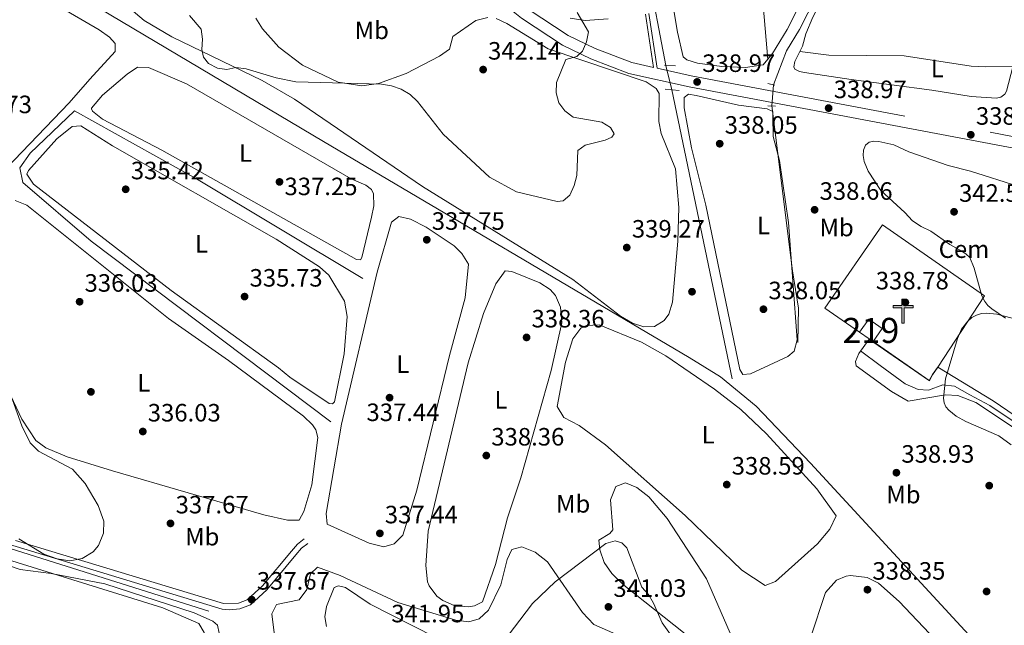
# Model space of a CAD drawing. Units: metres. Extents: x 614994 to 621942, y 4683112 to 4687854.
# Drawn here: x 616404 to 616797, y 4686037 to 4686279 of the extents above; entities that cross this region are included whole.
import ezdxf
from ezdxf.enums import TextEntityAlignment as Align

# ---------------------------------------------------------------- set-up
doc = ezdxf.new("R2010")
doc.units = ezdxf.units.M
doc.header["$MEASUREMENT"] = 0
for name, pattern in [('DGN Style 2', [86.75889999999998, 52.05533999999999, -34.70356]), ('DGN Style 3', [121.46246, 86.7589, -34.70356]), ('DGN Style 4', [138.90099890000002, 69.40712, -34.70356, 0.0867589, -34.70356]), ('DGN Style 5', [60.731230000000004, 26.02767, -34.70356])]:
    doc.linetypes.add(name, pattern=pattern)
for name, color, linetype, lineweight in [('Nivel 13', 7, 'Continuous', 0), ('Nivel 15', 7, 'Continuous', 0), ('Nivel 16', 7, 'Continuous', 0), ('Nivel 17', 7, 'Continuous', 0), ('Nivel 19', 7, 'Continuous', 0), ('Nivel 20', 7, 'Continuous', 0), ('Nivel 21', 7, 'Continuous', 0), ('Nivel 22', 7, 'Continuous', 0), ('Nivel 23', 7, 'Continuous', 0), ('Nivel 34', 7, 'Continuous', 0), ('Nivel 35', 7, 'Continuous', 0), ('Nivel 36', 7, 'Continuous', 0), ('Nivel 37', 7, 'Continuous', 0), ('Nivel 41', 7, 'Continuous', 0), ('Nivel 48', 7, 'Continuous', 0), ('Nivel 5', 7, 'Continuous', 0), ('Nivel 52', 7, 'Continuous', 0), ('Nivel 54', 7, 'Continuous', 0), ('Nivel 57', 7, 'Continuous', 0), ('Nivel 7', 7, 'Continuous', 0)]:
    doc.layers.add(name, color=color, linetype=linetype, lineweight=lineweight)
doc.styles.add('Style-Arial', font='txt')
doc.styles.add('Style-Arial Narrow', font='txt')

# ---------------------------------------------------------------- blocks, each defined once
blk = doc.blocks.new('5ERMIT')
at = {"layer": 'Nivel 15', "linetype": 'Continuous', "lineweight": 0}
blk.add_hatch(color=7, dxfattribs=at).paths.add_polyline_path([(-0.3200000002980232, -6.470000002533197), (-0.3200000002980232, -5.890000000596046), (-0.3200000002980232, -0.3000000007450581), (-3.839999999850988, -0.3000000007450581), (-3.839999999850988, 0.2399999983608723), (-0.4899999983608723, 0.2399999983608723), (-0.3200000002980232, 0.4100000001490116), (-0.3200000002980232, 2.709999997168779), (0.3000000007450581, 2.709999997168779), (0.3000000007450581, 0.4100000001490116), (0.4800000004470348, 0.2399999983608723), (3.820000000298023, 0.2399999983608723), (3.820000000298023, -0.3000000007450581), (0.3000000007450581, -0.3000000007450581), (0.3000000007450581, -6.470000002533197)])
at = {"layer": 'Nivel 15', "color": 7, "linetype": 'Continuous', "lineweight": 0, "flags": 128}
blk.add_lwpolyline([(-0.5, -0.4800000004470348), (-0.5, -6.640000000596046), (0.4800000004470348, -6.640000000596046), (0.4800000004470348, -0.4800000004470348), (3.990000002086163, -0.4800000004470348), (3.990000002086163, 0.4100000001490116), (0.4800000004470348, 0.4100000001490116), (0.4800000004470348, 2.879999998956919), (-0.4899999983608723, 2.879999998956919), (-0.4899999983608723, 0.4100000001490116), (-4.009999997913837, 0.4100000001490116), (-4.009999997913837, -0.4800000004470348), (-0.5, -0.4800000004470348), (-0.5, -6.640000000596046), (0.4800000004470348, -6.640000000596046)], dxfattribs=at)
blk = doc.blocks.new('5PATER')
at = {"layer": 'Nivel 7', "linetype": 'Continuous', "lineweight": 0}
h = blk.add_hatch(color=51, dxfattribs=at)
edge = h.paths.add_edge_path()
edge.add_ellipse((0.001044012606143951, 0.00447358563542366), major_axis=(-1.095731442372465, -1.110710699892244), ratio=0.9994222409660318, start_angle=0, end_angle=360)
blk = doc.blocks.new('5PERFI')
at = {"layer": 'Nivel 17', "linetype": 'Continuous', "lineweight": 0}
h = blk.add_hatch(color=7, dxfattribs=at)
edge = h.paths.add_edge_path()
edge.add_arc((0.00393613800406456, -0.001203715801239014), 1.559999999766158, 315.0000000018422, 675.0000000018422)

msp = doc.modelspace()

# ---------------------------------------------------------------- linework, layer by layer
at = {"layer": 'Nivel 13', "color": 4, "linetype": 'Continuous', "lineweight": 0, "extrusion": (-0.08909840806984498, -0.01681014663687824, 0.9958809630922092), "elevation": -133383.7453947098, "flags": 128}
msp.add_lwpolyline([(-4490689.098124055, 1468753.274605852), (-4490728.257005554, 1468753.274605852), (-4490790.592412151, 1468751.840840127)], dxfattribs=at)
at = {"layer": 'Nivel 13', "color": 4, "linetype": 'Continuous', "lineweight": 0, "extrusion": (-0.0006753702110840441, 0.003234108076699598, 0.9999945421951193), "elevation": 15077.23496074125, "flags": 128}
msp.add_lwpolyline([(616688.7078069113, 4686111.635743733), (616664.577549018, 4686227.186348032)], dxfattribs=at)
at = {"layer": 'Nivel 13', "color": 4, "linetype": 'Continuous', "lineweight": 0, "elevation": 335, "flags": 128}
msp.add_lwpolyline([(616541.1700000018, 4686175.960000001), (616474.7800000012, 4686215.77), (616426.0599999987, 4686243.050000001), (616408.3900000006, 4686226.080000002), (616404.2899999991, 4686220.219999999), (616405.370000001, 4686214.359999999), (616432.75, 4686190.920000002), (616528.4499999993, 4686118.77)], dxfattribs=at)
at = {"layer": 'Nivel 13', "color": 4, "linetype": 'Continuous', "lineweight": 0}
for points in [[(616705.1400000006, 4686253.379999999, 336.83), (616710.2800000012, 4686266.93, 335.64), (616715.5899999999, 4686275.489999998, 335.77), (616725.379999999, 4686294.98, 335.55), (616771.5700000003, 4686390.48, 335.9), (616777.8500000015, 4686406.080000002, 334.91), (616779.4100000001, 4686414.09, 334.72), (616780.1700000018, 4686427.460000001, 334.59), (616776.6000000015, 4686463.050000001, 335.05), (616774.9499999993, 4686490.609999999, 334.46)], [(616714.8500000015, 4686150.460000001, 338.54), (616715.1000000015, 4686164.23, 338.44), (616712.7199999988, 4686179.100000001, 338.06), (616704.4200000018, 4686244.93, 338.06)]]:
    msp.add_polyline3d(points, dxfattribs=at)
at = {"layer": 'Nivel 15', "color": 51, "linetype": 'Continuous', "lineweight": 13}
msp.add_polyline3d([(616743.379999999, 4686151.890000001, 341.08), (616744.879999999, 4686150.859999999, 341.08), (616748.5799999982, 4686156.010000002, 341.56), (616743.1900000013, 4686159.719999999, 341.32), (616739.4899999984, 4686154.57, 341.08), (616743.379999999, 4686151.890000001, 341.08)], dxfattribs=at)
at = {"layer": 'Nivel 16', "color": 1, "linetype": 'Continuous', "lineweight": 13, "extrusion": (0.05713494888695139, 0.06710058736256498, 0.9961089843944209), "elevation": 350020.9152230754, "flags": 128}
msp.add_lwpolyline([(2568441.871605953, -3952326.063734319), (2568441.29982093, -3952323.453952357), (2568468.502161002, -3952320.730701614)], dxfattribs=at)
at = {"layer": 'Nivel 16', "color": 1, "linetype": 'Continuous', "lineweight": 13}
msp.add_polyline3d([(616770.5799999982, 4686140.449999999, 340.84), (616770.6999999993, 4686140.640000001, 340.84), (616789.3999999985, 4686169.039999999, 340.84), (616748.6700000018, 4686197.460000001, 340.61), (616725.6799999997, 4686164.210000001, 340.37), (616739.4899999984, 4686154.57, 340.84)], dxfattribs=at)
at = {"layer": 'Nivel 20', "color": 7, "linetype": 'Continuous', "lineweight": 0, "elevation": 340.61, "flags": 128}
msp.add_lwpolyline([(616768.6000000015, 4686137.640000001), (616770.5799999982, 4686140.449999999)], dxfattribs=at)
at = {"layer": 'Nivel 21', "color": 1, "linetype": 'DGN Style 2', "lineweight": 0, "flags": 128}
for points, elevation in [([(616661.620000001, 4686261.18), (616666.0599999987, 4686260.98)], 337.77), ([(616702.8599999994, 4686253.870000001), (616705.7300000004, 4686253.25)], 337.78), ([(616702.870000001, 4686245.050000001), (616705.9100000001, 4686244.809999999)], 337.98)]:
    msp.add_lwpolyline(points, dxfattribs=dict(at, elevation=elevation))
at = {"layer": 'Nivel 21', "color": 1, "linetype": 'DGN Style 2', "lineweight": 0, "extrusion": (-0.02334497525496608, 0.002156872713774041, 0.9997251422418273), "elevation": -3950.762154483074, "flags": 128}
msp.add_lwpolyline([(-4723110.121957708, 182871.6432014294), (-4723110.121957708, 182877.1882352419)], dxfattribs=at)
at = {"layer": 'Nivel 21', "color": 7, "linetype": 'Continuous', "lineweight": 0}
for points in [[(616186.8299999982, 4686547.550000001, 336.51), (616256.2899999991, 4686514.359999999, 334.86), (616280.75, 4686503.510000002, 334.73), (616298.5199999996, 4686494.309999999, 334.6), (616324.2199999988, 4686482.98, 334.99), (616359.9499999993, 4686465.859999999, 335.96), (616389.8399999999, 4686447.460000001, 337), (616449.1600000001, 4686397.859999999, 339.57), (616510.0799999982, 4686351.140000001, 342.33), (616563.870000001, 4686312.670000002, 341.87), (616604.5399999991, 4686279.989999998, 340.49), (616620.8999999985, 4686269.210000001, 340.28), (616632.1900000013, 4686263.780000001, 339.88), (616647.3399999999, 4686257.940000001, 338.99), (616671.4100000001, 4686252.600000001, 338.26), (616858.8900000006, 4686217.100000001, 337.74), (616880.7800000012, 4686213.260000002, 337.53), (616904.25, 4686208.109999999, 338.48), (616913.9299999997, 4686207.379999999, 338.01), (616924.629999999, 4686207.109999999, 338.48), (616934.0599999987, 4686209.34, 338.48), (616945.5599999987, 4686214.300000001, 338.96)], [(616654.0700000003, 4686281.66, 338.44), (616657.2199999988, 4686260.359999999, 338.44)], [(616852.1099999994, 4686082.510000002, 339.86), (616785.9800000004, 4686126.440000001, 338.95), (616778.7600000016, 4686129.34, 338.82), (616773.7899999991, 4686129.539999999, 338.47), (616758.9600000009, 4686127.059999999, 338.95), (616752.2399999984, 4686130.859999999, 338.81), (616738.1099999994, 4686141.16, 338.47), (616737.9100000001, 4686142.830000002, 338.23), (616739.1900000013, 4686146.129999999, 338.47), (616743.3299999982, 4686151.800000001, 338.23), (616744.8200000003, 4686150.780000001, 338.27), (616767.3900000006, 4686135.140000001, 338.82), (616768.6900000013, 4686137.59, 338.88), (616770.8000000007, 4686140.580000002, 338.95), (616792.8999999985, 4686127.170000002, 338.95), (616852.6099999994, 4686086.41, 339.68)], [(616224.6900000013, 4686133.890000001, 335.42), (616229.4899999984, 4686133.34, 335.25), (616271.3500000015, 4686118.18, 334.85), (616299.5599999987, 4686106.57, 336.04), (616349.2300000004, 4686086.190000001, 335.89), (616382.9200000018, 4686074.91, 335.77), (616485.0500000007, 4686043.960000001, 336.43), (616487.8900000006, 4686043.66, 336.69), (616492.1099999994, 4686044.059999999, 336.95), (616496.2899999991, 4686045.629999999, 337.22), (616502.870000001, 4686051.620000001, 337.61), (616514.4400000013, 4686065.620000001, 337.61), (616516.75, 4686068.280000001, 337.22), (616519.1900000013, 4686070.18, 337.22)]]:
    msp.add_polyline3d(points, dxfattribs=at)
at = {"layer": 'Nivel 21', "color": 7, "linetype": 'DGN Style 3', "lineweight": 0}
for points in [[(616517.7600000016, 4686072.02, 337.22), (616515.1400000006, 4686069.969999999, 337.22), (616512.6600000001, 4686067.120000001, 337.61), (616501.1799999997, 4686053.23, 337.61), (616495.0599999987, 4686047.649999999, 337.22), (616491.5799999982, 4686046.34, 336.95), (616485.5100000016, 4686046.260000002, 336.43), (616383.629999999, 4686077.120000001, 335.77), (616350.0399999991, 4686088.370000001, 335.89), (616300.4400000013, 4686108.719999999, 336.04), (616272.1900000013, 4686120.350000001, 334.85), (616230.0199999996, 4686135.620000001, 335.25), (616224.5799999982, 4686136.239999998, 335.43), (616224.1999999993, 4686143.830000002, 335.82), (616224.370000001, 4686156.68, 336.01), (616236.2800000012, 4686242.850000001, 336.79), (616242.1400000006, 4686297.32, 337.58)], [(616607.1900000013, 4686283.640000001, 340.49), (616623.129999999, 4686273.140000001, 340.28), (616633.9800000004, 4686267.91, 339.88), (616648.6400000006, 4686262.260000002, 338.99), (616657.2199999988, 4686260.359999999, 338.44)], [(616655.3999999985, 4686281.920000002, 338.44), (616658.6400000006, 4686260.050000001, 338.44), (616672.3099999987, 4686257.02, 338.26), (616859.7300000004, 4686221.530000001, 337.74)]]:
    msp.add_polyline3d(points, dxfattribs=at)
at = {"layer": 'Nivel 22', "color": 4, "linetype": 'DGN Style 5', "lineweight": 0, "extrusion": (0.003043142710956446, -0.01264074664551139, 0.9999154718308368), "elevation": -57023.27768188627, "flags": 128}
msp.add_lwpolyline([(616658.2655056342, 4685914.735737), (616660.605890438, 4685905.014960337)], dxfattribs=at)
at = {"layer": 'Nivel 22', "color": 4, "linetype": 'DGN Style 5', "lineweight": 0, "extrusion": (0.01218602458562317, 0.1430165385396052, 0.9896452750904984), "elevation": 678060.2633432545, "flags": 128}
msp.add_lwpolyline([(-216618.1480167769, -4672742.969296247), (-216618.1480167769, -4672751.538648613)], dxfattribs=at)
at = {"layer": 'Nivel 23', "color": 7, "linetype": 'DGN Style 4', "lineweight": 0}
msp.add_polyline3d([(616739.9400000013, 4686147.16, 338.43), (616747.6999999993, 4686141.239999998, 338.52), (616757.7699999996, 4686134.010000002, 338.77), (616762.9299999997, 4686131.68, 338.87), (616767.0599999987, 4686131.420000002, 338.75), (616772.7399999984, 4686133.489999998, 338.65), (616777.3900000006, 4686132.969999999, 338.88), (616783.5799999982, 4686129.620000001, 338.88), (616791.5199999996, 4686125.350000001, 338.98), (616812.0500000007, 4686111.41, 339.64), (616841.870000001, 4686091.260000002, 339.84), (616863.0899999999, 4686077.390000001, 340.02), (616868.1099999994, 4686073.300000001, 339.98)], dxfattribs=at)
at = {"layer": 'Nivel 34', "color": 7, "linetype": 'Continuous', "lineweight": 0}
for points in [[(616805.2199999988, 4686009.73, 338.94), (616719.9800000004, 4686102.289999999, 338.4), (616698.1799999997, 4686125.059999999, 338.48), (616683.9400000013, 4686136.719999999, 338.42), (616671.5300000012, 4686144.440000001, 338.48), (616525.5300000012, 4686230.739999998, 338.12), (616283.9899999984, 4686374.23, 336.2), (616266.8399999999, 4686384.850000001, 336.51), (616254.4899999984, 4686393.82, 337.28), (616245.2699999996, 4686403.32, 337.82), (616234.6999999993, 4686419.940000001, 338.09), (616222.75, 4686450.140000001, 337.93), (616205.5100000016, 4686500.330000002, 337.32), (616199.5599999987, 4686515.219999999, 337.22), (616191.3000000007, 4686539.960000001, 336.59)], [(616479.75, 4686043.18, 335.53), (616365.5899999999, 4686079.039999999, 335.4), (616341.3000000007, 4686087.73, 335.47), (616236.2399999984, 4686129.559999999, 335.08), (616230.0199999996, 4686131.27, 335.16)]]:
    msp.add_polyline3d(points, dxfattribs=at)
at = {"layer": 'Nivel 35', "color": 92, "linetype": 'DGN Style 3', "lineweight": 0}
for points in [[(616594.370000001, 4686279.830000002, 343.97), (616598.6799999997, 4686277.82, 343.97), (616615.1499999985, 4686267.780000001, 343.7), (616654.2600000016, 4686254.640000001, 342.54), (616658.3200000003, 4686251.949999999, 342.6), (616659.5100000016, 4686249.940000001, 342.66), (616659.3200000003, 4686238.690000001, 342.92), (616660.3099999987, 4686233.890000001, 343.04), (616666.0799999982, 4686219.870000001, 343.43), (616667.3000000007, 4686204.41, 343.64), (616666.9899999984, 4686191, 343.67), (616664.8399999999, 4686166.539999999, 343.76), (616663.3200000003, 4686161.800000001, 343.93), (616661.5199999996, 4686159.300000001, 343.97), (616657.6900000013, 4686156.890000001, 343.95), (616653.4299999997, 4686156.670000002, 343.92), (616648.8399999999, 4686158.18, 343.88), (616644.0500000007, 4686160.960000001, 343.84), (616625.0399999991, 4686175.670000002, 343.7), (616565.0599999987, 4686212.82, 343.7), (616513.9299999997, 4686247.620000001, 343.18), (616500.9400000013, 4686255.09, 342.96), (616464.8599999994, 4686272.530000001, 342.28), (616453.8099999987, 4686279.120000001, 342.03), (616427.1799999997, 4686302.039999999, 341.28)], [(616498.4899999984, 4686279.98, 343.46), (616501.1600000001, 4686275.800000001, 343.38), (616507.6600000001, 4686268.43, 343.44), (616517.0799999982, 4686261.239999998, 343.44), (616531.3000000007, 4686254.43, 343.07), (616540.8399999999, 4686252.940000001, 342.92), (616547.3900000006, 4686253.850000001, 343.11), (616558.5199999996, 4686257.920000002, 343.52), (616571.7699999996, 4686264.82, 343.68), (616575.8299999982, 4686267.59, 343.7), (616577.0799999982, 4686272.739999998, 343.7), (616586.3399999999, 4686279.050000001, 343.84), (616591.0500000007, 4686280.280000001, 343.93)], [(616800.0700000003, 4686109.580000002, 341.06), (616795.0599999987, 4686113.16, 340.93), (616781.9899999984, 4686118.899999999, 340.77), (616778.1099999994, 4686120.98, 340.74), (616775.0899999999, 4686123.41, 340.74), (616774.0199999996, 4686124.809999999, 340.74), (616773.3099999987, 4686126.359999999, 340.75), (616773, 4686128.260000002, 340.76), (616773.8000000007, 4686136.010000002, 340.95), (616778.6700000018, 4686152.109999999, 341.16), (616780.2399999984, 4686155.77, 341.15), (616782.6900000013, 4686159.030000001, 341.15), (616784.2899999991, 4686160.379999999, 341.15), (616786.1999999993, 4686161.440000001, 341.17), (616788.1700000018, 4686162.02, 341.18), (616790.1900000013, 4686162.199999999, 341.21), (616794.2800000012, 4686161.73, 341.26), (616807.5799999982, 4686158.359999999, 341.74)], [(616398.2199999988, 4686136.07, 342.66), (616405.0599999987, 4686117.16, 342.86), (616408.2899999991, 4686110.399999999, 342.92), (616411.6600000001, 4686107.02, 342.9), (616425.1999999993, 4686099.91, 342.66), (616430.25, 4686094.109999999, 342.66), (616435.5599999987, 4686085.370000001, 342.66), (616437.75, 4686079.140000001, 342.66), (616437.6799999997, 4686074.300000001, 342.66), (616435.5799999982, 4686069.390000001, 342.66), (616433.4800000004, 4686066.899999999, 342.66), (616429.1099999994, 4686064.16, 342.64), (616424.2399999984, 4686063.309999999, 342.61), (616419.0700000003, 4686064, 342.57), (616413.8099999987, 4686065.91, 342.52), (616403.7600000016, 4686072.080000002, 342.42)], [(616673.6799999997, 4686030.98, 340.29), (616645.4499999993, 4686053.52, 341.72), (616640.5399999991, 4686058.140000001, 341.87), (616637.5599999987, 4686062.550000001, 341.75), (616635.8599999994, 4686067.600000001, 341.47), (616635.4400000013, 4686071.48, 341.35), (616639.8000000007, 4686074.18, 341.56), (616641.0100000016, 4686075.59, 341.61), (616640.0500000007, 4686087.559999999, 341.08), (616642.1499999985, 4686093.010000002, 341.35), (616645.9899999984, 4686094.41, 341.31), (616650.620000001, 4686092.600000001, 341.24), (616655.4100000001, 4686088.75, 341.18), (616662.7199999988, 4686080.120000001, 341.08), (616678.3500000015, 4686056.109999999, 340.83), (616688.7199999988, 4686032.219999999, 340.56)], [(616506.1999999993, 4686031.32, 338.48), (616504.8999999985, 4686042.140000001, 338.86), (616506.7600000016, 4686045.870000001, 338.99), (616515.7399999984, 4686047.629999999, 339.77), (616518.7600000016, 4686051.82, 340.05), (616520.3299999982, 4686058.07, 340.31), (616523.1400000006, 4686060.75, 340.55), (616532.129999999, 4686057.350000001, 341.02), (616555.1999999993, 4686046.559999999, 342.12), (616578.370000001, 4686039.510000002, 342.6), (616583.4699999988, 4686038.899999999, 342.37), (616587.620000001, 4686040.100000001, 342.13), (616591.3599999994, 4686043.539999999, 341.75), (616596.3200000003, 4686053.640000001, 340.82), (616598.8599999994, 4686063.719999999, 340.69), (616600.6600000001, 4686067.719999999, 340.82), (616604.6799999997, 4686068.91, 341.18), (616610.0399999991, 4686066.760000002, 341.71), (616614.9200000018, 4686062.920000002, 342.09), (616628.870000001, 4686042.640000001, 341.87), (616633.379999999, 4686037.809999999, 341.87), (616654.120000001, 4686028.789999999, 341.08)]]:
    msp.add_polyline3d(points, dxfattribs=at)
at = {"layer": 'Nivel 36', "color": 92, "linetype": 'Continuous', "lineweight": 0}
for points in [[(616719.0500000007, 4686292.129999999, 336.03), (616710.5399999991, 4686275.43, 336.83), (616704.7300000004, 4686265.830000002, 336.82), (616700.9899999984, 4686261.379999999, 337.08), (616693.9800000004, 4686260.239999998, 337.59), (616684.5, 4686260.640000001, 337.6), (616674.8200000003, 4686262.09, 337.6), (616670.6000000015, 4686263.379999999, 337.6), (616669.1400000006, 4686264.620000001, 337.6), (616666.7800000012, 4686274.370000001, 337.53), (616661.3900000006, 4686306.859999999, 337.47), (616651.9299999997, 4686349.830000002, 337.47), (616652.1700000018, 4686351.330000002, 337.47), (616668.2100000009, 4686355.039999999, 337.47), (616674.6400000006, 4686357.77, 337.6), (616679.879999999, 4686358.530000001, 337.6), (616712.0399999991, 4686358.379999999, 336.56), (616730.3999999985, 4686359.460000001, 336.29), (616749.620000001, 4686359.080000002, 336.56), (616742.7100000009, 4686341.75, 336.46), (616719.0500000007, 4686292.129999999, 336.03)], [(616702.8200000003, 4686263.550000001, 336.95), (616700.6900000013, 4686288.420000002, 336.88), (616692.2699999996, 4686352.41, 336.56), (616691.6600000001, 4686358.48, 337.22)], [(616381.0500000007, 4686307.280000001, 335.97), (616435.9200000018, 4686275.34, 335.97), (616439.9800000004, 4686272.43, 335.97), (616442.3099999987, 4686269.920000002, 335.97), (616442.2399999984, 4686266.73, 336.1), (616432.1499999985, 4686255.609999999, 335.97)], [(616781.4400000013, 4686302.739999998, 336.54), (616750.9800000004, 4686297.170000002, 336.76), (616735.6600000001, 4686295.199999999, 337.13), (616729.0199999996, 4686293.219999999, 336.94), (616727.3500000015, 4686292.100000001, 336.85), (616725.6499999985, 4686289.960000001, 336.78), (616720.8900000006, 4686280.460000001, 336.8), (616718.0500000007, 4686273.690000001, 336.93), (616716.6999999993, 4686268.84, 336.83), (616713.6499999985, 4686262.670000002, 336.54), (616713.2199999988, 4686260.57, 336.47), (616713.7300000004, 4686259.620000001, 336.44), (616715.5700000003, 4686258.640000001, 336.39), (616717.5100000016, 4686258.25, 336.35), (616736.2199999988, 4686255.469999999, 336.62), (616768.3999999985, 4686251.23, 336.93), (616784.0399999991, 4686248.699999999, 336.93), (616794.25, 4686248.02, 336.93), (616795.9299999997, 4686248.399999999, 336.93), (616797.5, 4686249.670000002, 336.93), (616798.120000001, 4686250.789999999, 336.93), (616800.6600000001, 4686260.629999999, 336.64), (616802.6400000006, 4686261.050000001, 336.59), (616830.620000001, 4686262.199999999, 336.54)], [(616639.1600000001, 4686279.699999999, 339.42), (616629.9600000009, 4686279.100000001, 339.59), (616623.9600000009, 4686280.050000001, 339.98)], [(616801.120000001, 4686260.73, 336.63), (616789.9899999984, 4686260.550000001, 336.63), (616784.0100000016, 4686260.879999999, 336.74), (616757.3099999987, 4686265.010000002, 336.92), (616727.25, 4686265.190000001, 336.76), (616715.6600000001, 4686266.73, 336.73)], [(616544.6700000018, 4686200.580000002, 337.15), (616540.7300000004, 4686184.469999999, 337.28), (616540.1799999997, 4686183.489999998, 337.28), (616538.6799999997, 4686183.640000001, 337.28), (616460.879999999, 4686227.260000002, 337.28), (616437.2899999991, 4686239.66, 337.28), (616433.2300000004, 4686242.830000002, 337.28), (616432.7800000012, 4686243.739999998, 337.28), (616432.879999999, 4686244.07, 337.28), (616437.1999999993, 4686249.25, 337.25), (616447.0399999991, 4686257.629999999, 336.81), (616451.1900000013, 4686260.440000001, 336.49), (616455.5500000007, 4686260.32, 336.62), (616470.7899999991, 4686253.73, 336.89), (616536.5500000007, 4686215.82, 337.02), (616542.3999999985, 4686213.289999999, 337.02), (616544.5899999999, 4686211.59, 337.15), (616545.4400000013, 4686209.870000001, 337.15), (616545.629999999, 4686204.989999998, 337.28), (616544.6700000018, 4686200.580000002, 337.15)], [(616432.1499999985, 4686255.609999999, 335.97), (616423.8999999985, 4686246.16, 335.97), (616376.6099999994, 4686197.120000001, 335.97)], [(616707.5700000003, 4686223.18, 337.67), (616711.1900000013, 4686198.449999999, 338.32), (616714.6600000001, 4686151.460000001, 337.94), (616713.3599999994, 4686146.98, 338.07), (616710.8299999982, 4686144.920000002, 338.2), (616695.9699999988, 4686137.879999999, 338.33), (616692.9400000013, 4686137.68, 338.2), (616691.6799999997, 4686139.68, 338.2), (616678.1799999997, 4686205.309999999, 337.8), (616672.3599999994, 4686228.260000002, 337.8), (616669.4899999984, 4686244.18, 337.67), (616669.4299999997, 4686248.379999999, 337.67), (616671.1700000018, 4686249.649999999, 337.67), (616674.25, 4686249.170000002, 337.67), (616691.120000001, 4686245.280000001, 337.8), (616702.5599999987, 4686243.82, 337.8), (616704.870000001, 4686242.789999999, 337.67), (616705.0700000003, 4686232.789999999, 337.67), (616707.5700000003, 4686223.18, 337.67)], [(616507.4400000013, 4686140.32, 336.1), (616464.620000001, 4686171.239999998, 336.15), (616409.629999999, 4686213.73, 336.23), (616406.9600000009, 4686217.719999999, 336.23), (616407.620000001, 4686219.120000001, 336.23), (616419.0399999991, 4686231.859999999, 336.1), (616425.0599999987, 4686236.789999999, 335.97), (616428.6000000015, 4686237.039999999, 335.97), (616441.2800000012, 4686229.02, 335.97), (616506.5199999996, 4686191.789999999, 336.23), (616523.9299999997, 4686180.719999999, 336.23), (616527.6000000015, 4686177.379999999, 336.42), (616533.8999999985, 4686166.93, 336.76), (616534.9400000013, 4686160.890000001, 336.76), (616533.7100000009, 4686145.949999999, 336.26), (616529.9100000001, 4686126.77, 336.36), (616529.0300000012, 4686125.969999999, 336.36), (616527.7800000012, 4686126.109999999, 336.36), (616511.9699999988, 4686136.59, 336.36), (616507.4400000013, 4686140.32, 336.1)], [(616402.3599999994, 4686207.18, 335.97), (616406.9899999984, 4686205.27, 335.97), (616463.5799999982, 4686160, 335.97), (616487.5899999999, 4686143.260000002, 335.97), (616517.4600000009, 4686121.039999999, 335.97), (616521.0199999996, 4686117.609999999, 335.97), (616522.4200000018, 4686115.52, 335.97), (616523.1999999993, 4686112.460000001, 335.97), (616520.8099999987, 4686093.59, 336.1)], [(616575.7800000012, 4686145.219999999, 337.02), (616562.7399999984, 4686091.449999999, 336.89), (616557.0899999999, 4686073.52, 336.89), (616553.7300000004, 4686069.98, 336.89), (616549.5700000003, 4686068.91, 336.89), (616543.75, 4686070.27, 336.89), (616526.8900000006, 4686077.940000001, 336.89), (616526.5, 4686082.16, 336.89), (616532.6700000018, 4686117.84, 337.02), (616546.870000001, 4686178.52, 337.02), (616552.6400000006, 4686198.530000001, 336.89), (616555.6000000015, 4686200.830000002, 337.02), (616560.1700000018, 4686199.699999999, 337.02), (616566.3999999985, 4686196.550000001, 337.02), (616577.6600000001, 4686189.030000001, 337.02), (616580.6999999993, 4686185.98, 337.02), (616583.379999999, 4686181.719999999, 336.89), (616581.9800000004, 4686168.359999999, 336.89), (616575.7800000012, 4686145.219999999, 337.02)], [(616616.3299999982, 4686139.309999999, 338.07), (616604.2600000016, 4686096.440000001, 338.33), (616598.8999999985, 4686080.48, 338.2), (616594.1499999985, 4686061.789999999, 338.2), (616588.9499999993, 4686046.93, 338.2), (616585.7699999996, 4686045.309999999, 338.07), (616583.3099999987, 4686044.920000002, 338.07), (616577.7100000009, 4686045.43, 338.07), (616573.1499999985, 4686047.350000001, 338.07), (616570.7399999984, 4686049.199999999, 338.07), (616567.6499999985, 4686053.219999999, 338.07), (616567.0599999987, 4686054.91, 338.07), (616566.3599999994, 4686061.41, 338.2), (616567.2899999991, 4686075.09, 338.2), (616583.3000000007, 4686142.32, 338.23), (616589.3099999987, 4686162.080000002, 338.34), (616594.25, 4686173.93, 338.2), (616598.0100000016, 4686179.039999999, 338.2), (616600.6900000013, 4686178.84, 338.2), (616611.8200000003, 4686174.289999999, 338.07), (616615.9699999988, 4686171.59, 338.07), (616618.0500000007, 4686169.210000001, 338.07), (616620.0399999991, 4686164.600000001, 338.07), (616620.6600000001, 4686158.34, 338.07), (616616.3299999982, 4686139.309999999, 338.07)], [(616520.8099999987, 4686093.59, 336.1), (616517.629999999, 4686082.899999999, 336.23), (616515.7899999991, 4686079.460000001, 336.23), (616511.0899999999, 4686079.510000002, 336.23), (616501.6999999993, 4686081.629999999, 336.23), (616441.1999999993, 4686099.210000001, 336.23), (616423.0599999987, 4686104.84, 336.23), (616414.6600000001, 4686108.34, 336.23), (616410.629999999, 4686111.330000002, 336.23), (616405.0300000012, 4686119.789999999, 336.23), (616384.0399999991, 4686164.219999999, 336.23)], [(616669.9100000001, 4686081.300000001, 338.46), (616638.129999999, 4686109.57, 338.72), (616627.4899999984, 4686117.289999999, 338.72), (616621.4200000018, 4686120.510000002, 338.72), (616618.7699999996, 4686124.899999999, 338.72), (616622.1099999994, 4686142.57, 338.59), (616625.0599999987, 4686151.920000002, 338.59), (616628.2800000012, 4686156.219999999, 338.59), (616630.5199999996, 4686157.289999999, 338.59), (616635.5599999987, 4686157.48, 338.59), (616652.3999999985, 4686150.66, 338.59), (616662.1999999993, 4686145.109999999, 338.59), (616681.5700000003, 4686131.84, 338.59), (616692.0399999991, 4686123.670000002, 338.59), (616702.2899999991, 4686113.920000002, 338.57), (616722.4800000004, 4686091.969999999, 338.33), (616730.129999999, 4686081.280000001, 338.33), (616727.6999999993, 4686075.850000001, 338.33), (616722.7300000004, 4686070.039999999, 338.33), (616705.8999999985, 4686055.030000001, 338.33), (616701.879999999, 4686053.449999999, 338.46), (616692.5399999991, 4686059.550000001, 338.69), (616669.9100000001, 4686081.300000001, 338.46)], [(616373.0500000007, 4686071.879999999, 334.53), (616461.379999999, 4686044.489999998, 334.49), (616475.75, 4686038.239999998, 334.53), (616477.8500000015, 4686034.609999999, 334.53), (616477.8099999987, 4686029.620000001, 334.53), (616474.9499999993, 4686010.620000001, 334.53), (616467.4400000013, 4685978.649999999, 334.53), (616466.0599999987, 4685975.940000001, 334.53), (616463.1000000015, 4685975.580000002, 334.53), (616458.2199999988, 4685976.620000001, 334.53), (616448.5399999991, 4685980.370000001, 334.53), (616429.5799999982, 4685989.609999999, 334.53), (616392.2399999984, 4686008.68, 334.66)], [(616719.9800000004, 4686032.449999999, 338.2), (616725.9400000013, 4686050.57, 338.2), (616730.2899999991, 4686055.580000002, 338.2), (616734.1400000006, 4686057.16, 338.2), (616735.8299999982, 4686057.330000002, 338.2), (616742.6000000015, 4686056.600000001, 338.2), (616747.0399999991, 4686054.300000001, 338.2), (616755.3200000003, 4686047.02, 338.2), (616782, 4686018.91, 338.07)]]:
    msp.add_polyline3d(points, dxfattribs=at)
at = {"layer": 'Nivel 5', "color": 30, "linetype": 'Continuous', "lineweight": 0, "flags": 128}
for points, elevation in [([(616626.8000000007, 4686282.23), (616631.2800000012, 4686274.539999999)], 340), ([(616631.2800000012, 4686274.539999999), (616630.4699999988, 4686270.57), (616628.9100000001, 4686266.760000002), (616626.5700000003, 4686264.739999998), (616622.25, 4686263.460000001), (616618.5500000007, 4686254.300000001), (616618.3999999985, 4686250.199999999), (616619.5, 4686246.199999999), (616621.7899999991, 4686242.93), (616625.1499999985, 4686240.460000001), (616636.6700000018, 4686238.489999998), (616640.0599999987, 4686236.379999999), (616641.5300000012, 4686233.800000001), (616640.5500000007, 4686232.460000001), (616637.9299999997, 4686231.25), (616629.9400000013, 4686229.260000002), (616627.0199999996, 4686227.199999999), (616626.6099999994, 4686217.170000002), (616625.5500000007, 4686213.109999999), (616623.7899999991, 4686209.300000001), (616621.1700000018, 4686207.010000002), (616618.8000000007, 4686206.760000002), (616602.5799999982, 4686210.690000001), (616591.7100000009, 4686216.5), (616573.2699999996, 4686233.68), (616562.9800000004, 4686246.719999999), (616560.0300000012, 4686249.48), (616556.4299999997, 4686251.59), (616552.6499999985, 4686252.940000001), (616548.5799999982, 4686253.59), (616514.379999999, 4686254.620000001), (616506.5300000012, 4686256.129999999), (616494.5300000012, 4686259.789999999), (616490.5, 4686260.34), (616486.870000001, 4686259.48), (616483.1600000001, 4686260.059999999), (616479.5799999982, 4686261.850000001), (616477.5700000003, 4686264.370000001), (616476.8900000006, 4686267.48), (616477.1799999997, 4686271.620000001), (616476.6799999997, 4686275.580000002), (616471.9800000004, 4686281.039999999)], 340), ([(616797.7600000016, 4686160.199999999), (616792.2800000012, 4686163.960000001), (616790.7100000009, 4686165.300000001), (616789.4699999988, 4686166.870000001), (616788.3099999987, 4686169.16), (616785.2899999991, 4686180.170000002), (616783.5, 4686184.370000001), (616782.1000000015, 4686185.800000001), (616780.3599999994, 4686186.940000001), (616775.5399999991, 4686189.609999999), (616767.9200000018, 4686194.899999999), (616764.0799999982, 4686196.800000001), (616760.7100000009, 4686199.050000001), (616757.5700000003, 4686202.399999999), (616747.9499999993, 4686211.170000002), (616742.9499999993, 4686218.960000001), (616741.3900000006, 4686222.710000001), (616740.9699999988, 4686225.18), (616741.0899999999, 4686227.25), (616741.8999999985, 4686229.219999999), (616743.3399999999, 4686230.440000001), (616745.1499999985, 4686230.84), (616747.1499999985, 4686230.710000001), (616753.1499999985, 4686229.370000001), (616759.1799999997, 4686226.59), (616774.8299999982, 4686221.100000001), (616783.8200000003, 4686218.830000002), (616803.0599999987, 4686212.710000001)], 340), ([(616596.6700000018, 4686030.109999999), (616608.9499999993, 4686046.199999999), (616617.9899999984, 4686054.850000001), (616638.1799999997, 4686070.120000001), (616641.9400000013, 4686071.18), (616644.629999999, 4686070.440000001), (616646.5300000012, 4686068.399999999), (616652.629999999, 4686052.789999999)], 340), ([(616384.1799999997, 4686066.710000001), (616404.3299999982, 4686059.73), (616416.6900000013, 4686058.25), (616438.1400000006, 4686054.02), (616473.879999999, 4686042.449999999), (616481.2699999996, 4686039.16), (616483.0899999999, 4686037.539999999), (616483.7699999996, 4686034.379999999), (616478.6700000018, 4686018.330000002), (616476.4200000018, 4686002.010000002), (616470.6400000006, 4685977.93), (616465.5599999987, 4685949.149999999), (616462.2199999988, 4685936.91), (616461.3200000003, 4685930.629999999), (616462.8099999987, 4685928.41), (616465.9699999988, 4685926.98), (616474.3200000003, 4685926.690000001), (616477.9800000004, 4685925.09), (616490.2399999984, 4685913.16), (616491.9600000009, 4685909.289999999), (616493.7199999988, 4685905.420000002), (616495.2300000004, 4685901.5), (616497.0599999987, 4685897.830000002), (616499.3000000007, 4685894.080000002)], 335), ([(616526.6499999985, 4686037), (616525.9699999988, 4686040.940000001), (616526.6700000018, 4686045.010000002), (616529.7199999988, 4686052.649999999), (616531.5100000016, 4686053.280000001), (616534.1900000013, 4686052.59), (616544.1099999994, 4686045.879999999), (616570.0700000003, 4686032.73)], 340), ([(616652.629999999, 4686052.789999999), (616655.2399999984, 4686049.760000002), (616657.2600000016, 4686046.280000001), (616660.7300000004, 4686038.52), (616672.5199999996, 4686021.879999999)], 340)]:
    msp.add_lwpolyline(points, dxfattribs=dict(at, elevation=elevation))
at = {"layer": 'Nivel 52', "color": 1, "linetype": 'Continuous', "lineweight": 13}
msp.add_polyline3d([(616743.379999999, 4686151.890000001, 341.08), (616744.879999999, 4686150.859999999, 341.08), (616748.5799999982, 4686156.010000002, 341.56), (616743.1900000013, 4686159.719999999, 341.32), (616739.4899999984, 4686154.57, 341.08)], close=True, dxfattribs=at)
at = {"layer": 'Nivel 54', "color": 9, "linetype": 'Continuous', "lineweight": 0}
msp.add_polyline3d([(616852.6099999994, 4686086.41, 339.68), (616792.8999999985, 4686127.170000002, 338.95), (616770.8000000007, 4686140.580000002, 338.95), (616768.6900000013, 4686137.59, 338.88), (616767.3900000006, 4686135.140000001, 338.82), (616744.8200000003, 4686150.780000001, 338.27), (616743.3299999982, 4686151.800000001, 338.23), (616739.1900000013, 4686146.129999999, 338.47), (616737.9100000001, 4686142.830000002, 338.23), (616738.1099999994, 4686141.16, 338.47), (616752.2399999984, 4686130.859999999, 338.81), (616758.9600000009, 4686127.059999999, 338.95), (616773.7899999991, 4686129.539999999, 338.47), (616778.7600000016, 4686129.34, 338.82), (616785.9800000004, 4686126.440000001, 338.95), (616852.1099999994, 4686082.510000002, 339.86)], dxfattribs=at)
at = {"layer": 'Nivel 57', "color": 92, "linetype": 'DGN Style 3', "lineweight": 0}
for points in [[(616427.1799999997, 4686302.039999999, 341.28), (616453.8099999987, 4686279.120000001, 342.03), (616464.8599999994, 4686272.530000001, 342.28), (616500.9400000013, 4686255.09, 342.96), (616513.9299999997, 4686247.620000001, 343.18), (616565.0599999987, 4686212.82, 343.7), (616625.0399999991, 4686175.670000002, 343.7), (616644.0500000007, 4686160.960000001, 343.84), (616648.8399999999, 4686158.18, 343.88), (616653.4299999997, 4686156.670000002, 343.92), (616657.6900000013, 4686156.890000001, 343.95), (616661.5199999996, 4686159.300000001, 343.97), (616663.3200000003, 4686161.800000001, 343.93), (616664.8399999999, 4686166.539999999, 343.76), (616666.9899999984, 4686191, 343.67), (616667.3000000007, 4686204.41, 343.64), (616666.0799999982, 4686219.870000001, 343.43), (616660.3099999987, 4686233.890000001, 343.04), (616659.3200000003, 4686238.690000001, 342.92), (616659.5100000016, 4686249.940000001, 342.66), (616658.3200000003, 4686251.949999999, 342.6), (616654.2600000016, 4686254.640000001, 342.54), (616615.1499999985, 4686267.780000001, 343.7), (616598.6799999997, 4686277.82, 343.97), (616594.370000001, 4686279.830000002, 343.97)], [(616591.0500000007, 4686280.280000001, 343.93), (616586.3399999999, 4686279.050000001, 343.84), (616577.0799999982, 4686272.739999998, 343.7), (616575.8299999982, 4686267.59, 343.7), (616571.7699999996, 4686264.82, 343.68), (616558.5199999996, 4686257.920000002, 343.52), (616547.3900000006, 4686253.850000001, 343.11), (616540.8399999999, 4686252.940000001, 342.92), (616531.3000000007, 4686254.43, 343.07), (616517.0799999982, 4686261.239999998, 343.44), (616507.6600000001, 4686268.43, 343.44), (616501.1600000001, 4686275.800000001, 343.38), (616498.4899999984, 4686279.98, 343.46)], [(616807.5799999982, 4686158.359999999, 341.74), (616794.2800000012, 4686161.73, 341.26), (616790.1900000013, 4686162.199999999, 341.21), (616788.1700000018, 4686162.02, 341.18), (616786.1999999993, 4686161.440000001, 341.17), (616784.2899999991, 4686160.379999999, 341.15), (616782.6900000013, 4686159.030000001, 341.15), (616780.2399999984, 4686155.77, 341.15), (616778.6700000018, 4686152.109999999, 341.16), (616773.8000000007, 4686136.010000002, 340.95), (616773, 4686128.260000002, 340.76), (616773.3099999987, 4686126.359999999, 340.75), (616774.0199999996, 4686124.809999999, 340.74), (616775.0899999999, 4686123.41, 340.74), (616778.1099999994, 4686120.98, 340.74), (616781.9899999984, 4686118.899999999, 340.77), (616795.0599999987, 4686113.16, 340.93), (616800.0700000003, 4686109.580000002, 341.06)], [(616403.7600000016, 4686072.080000002, 342.42), (616413.8099999987, 4686065.91, 342.52), (616419.0700000003, 4686064, 342.57), (616424.2399999984, 4686063.309999999, 342.61), (616429.1099999994, 4686064.16, 342.64), (616433.4800000004, 4686066.899999999, 342.66), (616435.5799999982, 4686069.390000001, 342.66), (616437.6799999997, 4686074.300000001, 342.66), (616437.75, 4686079.140000001, 342.66), (616435.5599999987, 4686085.370000001, 342.66), (616430.25, 4686094.109999999, 342.66), (616425.1999999993, 4686099.91, 342.66), (616411.6600000001, 4686107.02, 342.9), (616408.2899999991, 4686110.399999999, 342.92), (616405.0599999987, 4686117.16, 342.86), (616398.2199999988, 4686136.07, 342.66)], [(616688.7199999988, 4686032.219999999, 340.56), (616678.3500000015, 4686056.109999999, 340.83), (616662.7199999988, 4686080.120000001, 341.08), (616655.4100000001, 4686088.75, 341.18), (616650.620000001, 4686092.600000001, 341.24), (616645.9899999984, 4686094.41, 341.31), (616642.1499999985, 4686093.010000002, 341.35), (616640.0500000007, 4686087.559999999, 341.08), (616641.0100000016, 4686075.59, 341.61), (616639.8000000007, 4686074.18, 341.56), (616635.4400000013, 4686071.48, 341.35), (616635.8599999994, 4686067.600000001, 341.47), (616637.5599999987, 4686062.550000001, 341.75), (616640.5399999991, 4686058.140000001, 341.87), (616645.4499999993, 4686053.52, 341.72), (616673.6799999997, 4686030.98, 340.29)], [(616654.120000001, 4686028.789999999, 341.08), (616633.379999999, 4686037.809999999, 341.87), (616628.870000001, 4686042.640000001, 341.87), (616614.9200000018, 4686062.920000002, 342.09), (616610.0399999991, 4686066.760000002, 341.71), (616604.6799999997, 4686068.91, 341.18), (616600.6600000001, 4686067.719999999, 340.82), (616598.8599999994, 4686063.719999999, 340.69), (616596.3200000003, 4686053.640000001, 340.82), (616591.3599999994, 4686043.539999999, 341.75), (616587.620000001, 4686040.100000001, 342.13), (616583.4699999988, 4686038.899999999, 342.37), (616578.370000001, 4686039.510000002, 342.6), (616555.1999999993, 4686046.559999999, 342.12), (616532.129999999, 4686057.350000001, 341.02), (616523.1400000006, 4686060.75, 340.55), (616520.3299999982, 4686058.07, 340.31), (616518.7600000016, 4686051.82, 340.05), (616515.7399999984, 4686047.629999999, 339.77), (616506.7600000016, 4686045.870000001, 338.99), (616504.8999999985, 4686042.140000001, 338.86), (616506.1999999993, 4686031.32, 338.48)]]:
    msp.add_polyline3d(points, dxfattribs=at)

# ---------------------------------------------------------------- block references
at = {"layer": 'Nivel 15', "color": 7, "linetype": 'Continuous', "lineweight": 0}
msp.add_blockref('5ERMIT', (616756.8999999985, 4686164.850000001, 338.46), dxfattribs=at)
at = {"layer": 'Nivel 17', "color": 7, "linetype": 'Continuous', "lineweight": 0}
for p in [(616672.6099999994, 4686170.739999998, 338.78), (616432.6099999994, 4686130.75, 336.53), (616791.2800000012, 4686093.289999999, 339.74), (616790.2199999988, 4686051.010000002, 339.36)]:
    msp.add_blockref('5PERFI', p, dxfattribs=at)
at = {"layer": 'Nivel 7', "color": 51, "linetype": 'Continuous', "lineweight": 0}
for p in [(616589.2100000009, 4686259.460000001, 342.14), (616674.6499999985, 4686254.530000001, 338.97), (616727.1600000001, 4686244.080000002, 338.97), (616783.9200000018, 4686233.440000001, 338.32), (616683.6700000018, 4686229.859999999, 338.05), (616507.8999999985, 4686214.609999999, 337.25), (616446.4899999984, 4686211.649999999, 335.42), (616721.5599999987, 4686203.460000001, 338.66), (616777.2399999984, 4686202.66, 342.59), (616566.7100000009, 4686191.48, 337.75), (616646.5500000007, 4686188.370000001, 339.27), (616428.0899999999, 4686166.739999998, 336.03), (616493.9600000009, 4686168.789999999, 335.73), (616757.7899999991, 4686166.460000001, 338.78), (616701.1400000006, 4686163.739999998, 338.05), (616606.5500000007, 4686152.48, 338.36), (616551.8500000015, 4686128.420000002, 337.44), (616453.3200000003, 4686114.91, 336.03), (616590.4800000004, 4686105.309999999, 338.36), (616754.2199999988, 4686098.449999999, 338.93), (616686.4699999988, 4686093.710000001, 338.59), (616464.379999999, 4686078.199999999, 337.67), (616547.9699999988, 4686074.23, 337.44), (616742.6499999985, 4686051.73, 338.35), (616496.8000000007, 4686047.75, 337.67), (616639.2300000004, 4686044.859999999, 341.03)]:
    msp.add_blockref('5PATER', p, dxfattribs=at)

# ---------------------------------------------------------------- texts
at = {"layer": 'Nivel 19', "color": 7, "linetype": 'Continuous', "lineweight": 0, "style": 'Style-Arial'}
msp.add_text('Cem', height=6.99996, dxfattribs=at).set_placement((616781.2133164778, 4686187.739980001, 340.1), align=Align.MIDDLE_CENTER)
at = {"layer": 'Nivel 37', "color": 92, "linetype": 'Continuous', "lineweight": 0, "style": 'Style-Arial Narrow'}
for s, p in [('Mb', (616544.7648305856, 4686275.149979997, 343.95)), ('L', (616770.5731471032, 4686259.879979998, 336.85)), ('L', (616494.3031471036, 4686226.159979999, 337.16)), ('L', (616701.1331471056, 4686197.20998, 338.15)), ('Mb', (616730.3548305854, 4686196.399979997, 338.76)), ('L', (616476.7731471024, 4686189.879979998, 336)), ('L', (616557.1131471023, 4686141.79998, 337.26)), ('L', (616453.7231471054, 4686134.34998, 336.09)), ('L', (616596.3531471044, 4686127.559979998, 338.23)), ('L', (616679.0331471041, 4686113.649979997, 338.6)), ('Mb', (616757.0348305851, 4686089.729979999, 338.89)), ('Mb', (616625.1648305841, 4686086.019979998, 339.17)), ('Mb', (616477.0648305863, 4686072.899979997, 336.95))]:
    msp.add_text(s, height=6.99996, dxfattribs=at).set_placement(p, align=Align.MIDDLE_CENTER)
at = {"layer": 'Nivel 41', "color": 7, "linetype": 'Continuous', "lineweight": 0, "style": 'Style-Arial'}
for s, p in [('342.14', (616591.1900000013, 4686263.460000001, 342.14)), ('338.97', (616676.6999999993, 4686258.530000001, 338.97)), ('338.97', (616729.2100000009, 4686248.080000002, 338.97)), ('335.73', (616379.9100000001, 4686242.059999999, 335.73)), ('338.32', (616785.9699999988, 4686237.440000001, 338.32)), ('338.05', (616685.6600000001, 4686233.859999999, 338.05)), ('335.42', (616448.5399999991, 4686215.649999999, 335.42)), ('337.25', (616509.8900000006, 4686209.309999999, 337.25)), ('338.66', (616723.5500000007, 4686207.460000001, 338.66)), ('342.59', (616779.2199999988, 4686206.66, 342.59)), ('337.75', (616568.6900000013, 4686195.48, 337.75)), ('339.27', (616648.6000000015, 4686192.370000001, 339.27)), ('335.73', (616495.9499999993, 4686172.789999999, 335.73)), ('336.03', (616430.0700000003, 4686170.739999998, 336.03)), ('338.78', (616745.9899999984, 4686171.670000002, 338.78)), ('338.05', (616703.120000001, 4686167.739999998, 338.05)), ('338.36', (616608.5399999991, 4686156.48, 338.36)), ('336.03', (616455.3000000007, 4686118.91, 336.03)), ('337.44', (616542.629999999, 4686119.080000002, 337.44)), ('338.36', (616592.4699999988, 4686109.309999999, 338.36)), ('338.93', (616756.2100000009, 4686102.449999999, 338.93)), ('338.59', (616688.4600000009, 4686097.710000001, 338.59)), ('337.67', (616466.4299999997, 4686082.199999999, 337.67)), ('337.44', (616549.9600000009, 4686078.23, 337.44)), ('338.35', (616744.629999999, 4686055.73, 338.35)), ('337.67', (616498.8500000015, 4686051.75, 337.67)), ('341.03', (616641.2199999988, 4686048.859999999, 341.03)), ('341.95', (616552.5399999991, 4686038.699999999, 341.95))]:
    msp.add_text(s, height=6.99996, dxfattribs=at).set_placement(p)
at = {"layer": 'Nivel 48', "color": 1, "linetype": 'Continuous', "lineweight": 0, "style": 'Style-Arial Narrow'}
msp.add_text('219', height=9.99996, dxfattribs=at).set_placement((616744.034622103, 4686155.289979998, 338.31), align=Align.MIDDLE_CENTER)

doc.saveas('drawing.dxf')
